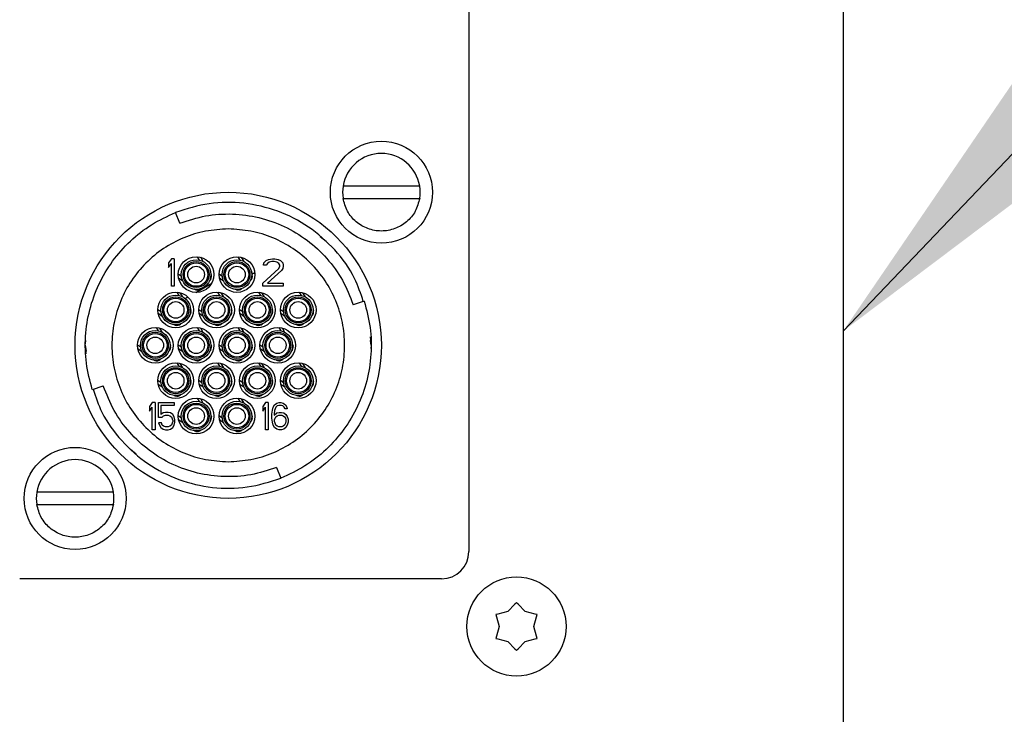
# Model space of a CAD drawing. Units: inches. Extents: x 4 to 301, y -220 to 193.
# Drawn here: x 13 to 17, y -149 to -146 of the extents above; entities that cross this region are included whole.
import ezdxf

# ---------------------------------------------------------------- set-up
doc = ezdxf.new("R2010")
doc.units = ezdxf.units.IN
doc.header["$MEASUREMENT"] = 0
doc.layers.add('FORMAT', color=7, linetype='Continuous')
doc.dimstyles.new('SLDDIMSTYLE5', dxfattribs={"dimtxt": 0.18, "dimasz": 2.34, "dimexe": 0, "dimexo": 0.0625, "dimgap": 0, "dimtad": 0, "dimtih": 1, "dimtoh": 1, "dimdec": 0, "dimrnd": 1e-09, "dimzin": 0, "dimdsep": 46, "dimtxsty": 'Standard', "dimsah": 1, "dimcen": 0.09, "dimadec": 0, "dimazin": 0, "dimtfac": 2.34, "dimtdec": 0, "dimtofl": 0, "dimtmove": 0, "dimatfit": 3, "dimfxl": 1, "dimfrac": 2, "dimtolj": 1, "dimtzin": 0, "dimarcsym": 0})

msp = doc.modelspace()

# ---------------------------------------------------------------- linework, layer by layer
at = {"color": 7, "linetype": 'Continuous', "lineweight": 25, "ltscale": 18}
for p, q in [((16.5088, -140.822), (16.5088, -152.9861)), ((14.9619, -144.5908), (14.9619, -148.5845)), ((14.7186, -147.0737), (14.4821, -147.0737)), ((14.4821, -147.1243), (14.7186, -147.1243)), ((13.7677, -147.2271), (13.7501, -147.1827)), ((14.3477, -147.2822), (14.3719, -147.3013)), ((13.7324, -147.3741), (13.7212, -147.3908)), ((13.7437, -147.3741), (13.7324, -147.3741)), ((13.7437, -147.3741), (13.7437, -147.4866)), ((13.839, -147.3657), (13.8473, -147.3793)), ((13.8645, -147.3857), (13.8536, -147.3681)), ((14.0077, -147.3657), (14.0161, -147.3793)), ((14.0332, -147.3857), (14.0224, -147.3681)), ((14.1245, -147.3812), (14.1339, -147.3765)), ((14.1339, -147.3765), (14.1503, -147.3741)), ((14.1503, -147.3741), (14.1596, -147.3741)), ((14.1596, -147.3741), (14.1737, -147.3765)), ((14.1737, -147.3765), (14.1831, -147.3812)), ((13.7212, -147.3908), (13.7212, -147.41)), ((13.7212, -147.41), (13.7324, -147.3932)), ((13.7324, -147.4866), (13.7324, -147.3932)), ((14.1104, -147.4746), (14.176, -147.4148)), ((14.1128, -147.4004), (14.1151, -147.3908)), ((14.1245, -147.4004), (14.1128, -147.4004)), ((14.1151, -147.3908), (14.1245, -147.3812)), ((14.1292, -147.3932), (14.1245, -147.4004)), ((14.1362, -147.3884), (14.1292, -147.3932)), ((14.1479, -147.386), (14.1362, -147.3884)), ((14.1573, -147.386), (14.1479, -147.386)), ((14.169, -147.3884), (14.1573, -147.386)), ((14.176, -147.3932), (14.169, -147.3884)), ((14.1807, -147.4004), (14.176, -147.3932)), ((14.176, -147.4148), (14.1807, -147.4052)), ((14.1807, -147.4052), (14.1807, -147.4004)), ((14.1831, -147.3812), (14.1925, -147.3908)), ((14.1925, -147.4148), (14.1878, -147.4219)), ((14.1925, -147.3908), (14.1948, -147.4004)), ((14.1948, -147.4052), (14.1925, -147.4148)), ((14.1948, -147.4004), (14.1948, -147.4052)), ((13.774, -147.4476), (13.7611, -147.4383)), ((13.7624, -147.4531), (13.7792, -147.4652)), ((13.8959, -147.444), (13.8979, -147.4421)), ((13.9428, -147.4476), (13.9299, -147.4383)), ((13.9312, -147.4531), (13.9479, -147.4652)), ((13.9318, -147.4563), (13.9339, -147.4551)), ((14.0646, -147.4337), (14.077, -147.4337)), ((14.0647, -147.444), (14.0667, -147.4421)), ((14.1878, -147.4219), (14.1292, -147.4746)), ((13.7437, -147.4866), (13.7324, -147.4866)), ((13.8332, -147.5025), (13.8352, -147.5006)), ((13.8336, -147.513), (13.8992, -147.4752)), ((13.8556, -147.497), (13.8551, -147.4975)), ((13.8914, -147.4637), (13.8909, -147.4641)), ((14.0019, -147.5025), (14.004, -147.5006)), ((14.0244, -147.497), (14.0239, -147.4975)), ((14.0601, -147.4637), (14.0596, -147.4641)), ((14.1104, -147.4866), (14.1104, -147.4746)), ((14.1948, -147.4866), (14.1104, -147.4866)), ((14.1292, -147.4746), (14.1948, -147.4746)), ((14.1948, -147.4746), (14.1948, -147.4866)), ((13.7546, -147.512), (13.763, -147.5255)), ((13.7801, -147.5319), (13.7692, -147.5143)), ((13.7896, -147.5384), (13.8009, -147.5319)), ((13.9233, -147.512), (13.9317, -147.5255)), ((13.9489, -147.5319), (13.938, -147.5143)), ((14.0921, -147.512), (14.1005, -147.5255)), ((14.1176, -147.5319), (14.1067, -147.5143)), ((14.2608, -147.512), (14.2692, -147.5255)), ((14.2864, -147.5319), (14.2755, -147.5143)), ((14.5292, -147.5493), (14.4838, -147.5641)), ((13.6897, -147.5939), (13.6767, -147.5846)), ((13.678, -147.5993), (13.6948, -147.6114)), ((13.6787, -147.6025), (13.6807, -147.6013)), ((13.807, -147.6099), (13.8065, -147.6104)), ((13.8116, -147.5903), (13.8136, -147.5884)), ((13.8584, -147.5939), (13.8455, -147.5846)), ((13.8468, -147.5993), (13.8636, -147.6114)), ((13.9757, -147.6099), (13.9752, -147.6104)), ((13.9803, -147.5903), (13.9823, -147.5884)), ((14.0272, -147.5939), (14.0142, -147.5846)), ((14.0155, -147.5993), (14.0323, -147.6114)), ((14.1445, -147.6099), (14.144, -147.6104)), ((14.1491, -147.5903), (14.1511, -147.5884)), ((14.1959, -147.5939), (14.183, -147.5846)), ((14.1843, -147.5993), (14.2011, -147.6114)), ((14.3132, -147.6099), (14.3127, -147.6104)), ((14.3178, -147.5903), (14.3198, -147.5884)), ((13.6702, -147.6582), (13.6786, -147.6718)), ((13.6957, -147.6782), (13.6849, -147.6606)), ((13.7488, -147.6488), (13.7508, -147.6469)), ((13.7712, -147.6432), (13.7707, -147.6437)), ((13.839, -147.6582), (13.8473, -147.6718)), ((13.8645, -147.6782), (13.8536, -147.6606)), ((13.9176, -147.6488), (13.9196, -147.6469)), ((13.94, -147.6432), (13.9395, -147.6437)), ((14.0077, -147.6582), (14.0161, -147.6718)), ((14.0332, -147.6782), (14.0224, -147.6606)), ((14.0863, -147.6488), (14.0883, -147.6469)), ((14.1087, -147.6432), (14.1082, -147.6437)), ((14.1765, -147.6582), (14.1848, -147.6718)), ((14.202, -147.6782), (14.1911, -147.6606)), ((14.2551, -147.6488), (14.2571, -147.6469)), ((14.2775, -147.6432), (14.277, -147.6437)), ((14.5547, -147.6971), (14.5582, -147.7318)), ((13.3769, -147.7318), (13.3786, -147.7119)), ((13.3769, -147.7318), (13.3787, -147.7139)), ((13.3769, -147.7318), (13.3801, -147.7575)), ((13.3803, -147.7666), (13.3769, -147.7318)), ((13.6053, -147.7401), (13.5924, -147.7308)), ((13.5937, -147.7456), (13.6104, -147.7577)), ((13.7272, -147.7365), (13.7292, -147.7346)), ((13.774, -147.7401), (13.7611, -147.7308)), ((13.7624, -147.7456), (13.7792, -147.7577)), ((13.8959, -147.7365), (13.8979, -147.7346)), ((13.9428, -147.7401), (13.9299, -147.7308)), ((13.9312, -147.7456), (13.9479, -147.7577)), ((14.0647, -147.7365), (14.0667, -147.7346)), ((14.1115, -147.7401), (14.0986, -147.7308)), ((14.0999, -147.7456), (14.1167, -147.7577)), ((14.2334, -147.7365), (14.2354, -147.7346)), ((14.5582, -147.7318), (14.5557, -147.7118)), ((14.5582, -147.7318), (14.5568, -147.7456)), ((14.5582, -147.7318), (14.557, -147.7456)), ((13.7226, -147.7562), (13.7221, -147.7566)), ((13.8914, -147.7562), (13.8909, -147.7566)), ((14.0601, -147.7562), (14.0596, -147.7566)), ((14.2289, -147.7562), (14.2284, -147.7566)), ((13.6644, -147.795), (13.6665, -147.7931)), ((13.6869, -147.7895), (13.6864, -147.79)), ((13.7546, -147.8045), (13.763, -147.818)), ((13.7801, -147.8244), (13.7692, -147.8068)), ((13.8332, -147.795), (13.8352, -147.7931)), ((13.8556, -147.7895), (13.8551, -147.79)), ((13.9233, -147.8045), (13.9317, -147.818)), ((13.9489, -147.8244), (13.938, -147.8068)), ((14.0019, -147.795), (14.004, -147.7931)), ((14.0244, -147.7895), (14.0239, -147.79)), ((14.0921, -147.8045), (14.1005, -147.818)), ((14.1176, -147.8244), (14.1067, -147.8068)), ((14.1707, -147.795), (14.1727, -147.7931)), ((14.1931, -147.7895), (14.1926, -147.79)), ((14.2608, -147.8045), (14.2692, -147.818)), ((14.2864, -147.8244), (14.2755, -147.8068)), ((13.4059, -147.9143), (13.4513, -147.8996)), ((13.6897, -147.8864), (13.6767, -147.8771)), ((13.678, -147.8918), (13.6948, -147.9039)), ((13.807, -147.9024), (13.8065, -147.9029)), ((13.8116, -147.8828), (13.8136, -147.8809)), ((13.8584, -147.8864), (13.8455, -147.8771)), ((13.8468, -147.8918), (13.8636, -147.9039)), ((13.9757, -147.9024), (13.9752, -147.9029)), ((13.9803, -147.8828), (13.9823, -147.8809)), ((14.0272, -147.8864), (14.0142, -147.8771)), ((14.0155, -147.8918), (14.0323, -147.9039)), ((14.1445, -147.9024), (14.144, -147.9029)), ((14.1491, -147.8828), (14.1511, -147.8809)), ((14.1959, -147.8864), (14.183, -147.8771)), ((14.1843, -147.8918), (14.2011, -147.9039)), ((14.3132, -147.9024), (14.3127, -147.9029)), ((14.3178, -147.8828), (14.3198, -147.8809)), ((13.7488, -147.9413), (13.7508, -147.9394)), ((13.7712, -147.9357), (13.7707, -147.9362)), ((13.9176, -147.9413), (13.9196, -147.9394)), ((13.94, -147.9357), (13.9395, -147.9362)), ((14.0863, -147.9413), (14.0883, -147.9394)), ((14.1087, -147.9357), (14.1082, -147.9362)), ((14.2551, -147.9413), (14.2571, -147.9394)), ((14.2775, -147.9357), (14.277, -147.9362)), ((13.6537, -147.9681), (13.6424, -147.9848)), ((13.6424, -147.9848), (13.6424, -148.004)), ((13.6424, -148.004), (13.6537, -147.9872)), ((13.6649, -147.9681), (13.6537, -147.9681)), ((13.6537, -148.0806), (13.6537, -147.9872)), ((13.6649, -147.9681), (13.6649, -148.0806)), ((13.6799, -147.9681), (13.7437, -147.9681)), ((13.6799, -148.0303), (13.6799, -147.9681)), ((13.7437, -147.98), (13.6893, -147.98)), ((13.6893, -147.98), (13.6893, -148.0183)), ((13.7437, -147.9681), (13.7437, -147.98)), ((13.839, -147.9507), (13.8473, -147.9643)), ((13.8645, -147.9707), (13.8536, -147.9531)), ((14.0077, -147.9507), (14.0161, -147.9643)), ((14.0332, -147.9707), (14.0224, -147.9531)), ((14.1217, -147.9681), (14.1104, -147.9848)), ((14.1104, -147.9848), (14.1104, -148.004)), ((14.1104, -148.004), (14.1217, -147.9872)), ((14.1329, -147.9681), (14.1217, -147.9681)), ((14.1217, -148.0806), (14.1217, -147.9872)), ((14.1329, -147.9681), (14.1329, -148.0806)), ((14.1498, -147.9992), (14.1535, -147.9872)), ((14.1535, -147.9872), (14.1592, -147.9776)), ((14.1592, -147.9776), (14.1685, -147.9705)), ((14.1648, -147.9872), (14.161, -147.9944)), ((14.1704, -147.9824), (14.1648, -147.9872)), ((14.1685, -147.9705), (14.1779, -147.9681)), ((14.176, -147.98), (14.1704, -147.9824)), ((14.1873, -147.98), (14.176, -147.98)), ((14.1779, -147.9681), (14.1854, -147.9681)), ((14.1854, -147.9681), (14.1948, -147.9705)), ((14.1929, -147.9824), (14.1873, -147.98)), ((14.1985, -147.9872), (14.1929, -147.9824)), ((14.1948, -147.9705), (14.2042, -147.9776)), ((14.2023, -147.9944), (14.1985, -147.9872)), ((14.2042, -147.9776), (14.2098, -147.9872)), ((14.2098, -147.9872), (14.2117, -147.9944)), ((13.693, -148.0303), (13.6799, -148.0303)), ((13.6987, -148.0112), (13.6893, -148.0183)), ((13.7005, -148.0231), (13.693, -148.0303)), ((13.708, -148.0088), (13.6987, -148.0112)), ((13.7005, -148.0231), (13.708, -148.0207)), ((13.7193, -148.0088), (13.708, -148.0088)), ((13.708, -148.0207), (13.7193, -148.0207)), ((13.7287, -148.0112), (13.7193, -148.0088)), ((13.7193, -148.0207), (13.7268, -148.0231)), ((13.7268, -148.0231), (13.7324, -148.0279)), ((13.738, -148.0183), (13.7287, -148.0112)), ((13.7324, -148.0279), (13.7362, -148.0351)), ((13.7437, -148.0279), (13.738, -148.0183)), ((13.7474, -148.0399), (13.7437, -148.0279)), ((13.774, -148.0326), (13.7611, -148.0233)), ((13.8959, -148.029), (13.8979, -148.0271)), ((13.9428, -148.0326), (13.9299, -148.0233)), ((14.0647, -148.029), (14.0667, -148.0271)), ((14.1479, -148.0159), (14.1498, -147.9992)), ((14.1479, -148.0327), (14.1479, -148.0159)), ((14.1592, -148.0016), (14.1573, -148.0159)), ((14.1573, -148.0207), (14.1685, -148.0112)), ((14.1573, -148.0159), (14.1573, -148.0207)), ((14.161, -147.9944), (14.1592, -148.0016)), ((14.161, -148.0327), (14.1648, -148.0279)), ((14.1648, -148.0279), (14.1704, -148.0231)), ((14.1685, -148.0112), (14.1779, -148.0088)), ((14.1704, -148.0231), (14.176, -148.0207)), ((14.176, -148.0207), (14.1892, -148.0207)), ((14.1779, -148.0088), (14.1873, -148.0088)), ((14.1873, -148.0088), (14.1967, -148.0112)), ((14.1892, -148.0207), (14.1948, -148.0231)), ((14.1948, -148.0231), (14.2004, -148.0279)), ((14.1967, -148.0112), (14.206, -148.0183)), ((14.2004, -148.0279), (14.2042, -148.0327)), ((14.2117, -147.9944), (14.2023, -147.9944)), ((14.206, -148.0183), (14.2117, -148.0255)), ((14.2117, -148.0255), (14.2154, -148.0375)), ((13.6799, -148.0518), (13.6837, -148.0614)), ((13.6912, -148.0518), (13.6799, -148.0518)), ((13.6837, -148.0614), (13.6893, -148.071)), ((13.6893, -148.071), (13.6987, -148.0782)), ((13.6949, -148.0614), (13.6912, -148.0518)), ((13.7005, -148.0662), (13.6949, -148.0614)), ((13.708, -148.0686), (13.7005, -148.0662)), ((13.7193, -148.0686), (13.708, -148.0686)), ((13.7268, -148.0662), (13.7193, -148.0686)), ((13.7324, -148.0614), (13.7268, -148.0662)), ((13.7287, -148.0782), (13.738, -148.071)), ((13.7362, -148.0542), (13.7324, -148.0614)), ((13.7362, -148.0351), (13.738, -148.0423)), ((13.738, -148.0471), (13.7362, -148.0542)), ((13.738, -148.0423), (13.738, -148.0471)), ((13.738, -148.071), (13.7437, -148.0614)), ((13.7437, -148.0614), (13.7474, -148.0494)), ((13.7474, -148.0494), (13.7474, -148.0399)), ((13.7624, -148.0381), (13.7792, -148.0502)), ((13.8914, -148.0487), (13.8909, -148.0491)), ((13.9312, -148.0381), (13.9479, -148.0502)), ((14.0601, -148.0487), (14.0596, -148.0491)), ((14.1498, -148.0494), (14.1479, -148.0327)), ((14.1535, -148.0614), (14.1498, -148.0494)), ((14.1592, -148.071), (14.1535, -148.0614)), ((14.1592, -148.0399), (14.161, -148.0327)), ((14.1592, -148.0471), (14.1592, -148.0399)), ((14.161, -148.0542), (14.1592, -148.0471)), ((14.1685, -148.0782), (14.1592, -148.071)), ((14.1648, -148.0614), (14.161, -148.0542)), ((14.1704, -148.0662), (14.1648, -148.0614)), ((14.176, -148.0686), (14.1704, -148.0662)), ((14.1892, -148.0686), (14.176, -148.0686)), ((14.1948, -148.0662), (14.1892, -148.0686)), ((14.2004, -148.0614), (14.1948, -148.0662)), ((14.206, -148.071), (14.1967, -148.0782)), ((14.2042, -148.0542), (14.2004, -148.0614)), ((14.2042, -148.0327), (14.206, -148.0399)), ((14.206, -148.0471), (14.2042, -148.0542)), ((14.206, -148.0399), (14.206, -148.0471)), ((14.2117, -148.0614), (14.206, -148.071)), ((14.2154, -148.0494), (14.2117, -148.0614)), ((14.2154, -148.0375), (14.2154, -148.0494)), ((13.6649, -148.0806), (13.6537, -148.0806)), ((13.6987, -148.0782), (13.708, -148.0806)), ((13.708, -148.0806), (13.7193, -148.0806)), ((13.7193, -148.0806), (13.7287, -148.0782)), ((13.8332, -148.0875), (13.8352, -148.0856)), ((13.8556, -148.082), (13.8551, -148.0825)), ((14.0019, -148.0875), (14.004, -148.0856)), ((14.0244, -148.082), (14.0239, -148.0825)), ((14.1329, -148.0806), (14.1217, -148.0806)), ((14.1779, -148.0806), (14.1685, -148.0782)), ((14.1873, -148.0806), (14.1779, -148.0806)), ((14.1967, -148.0782), (14.1873, -148.0806)), ((13.5874, -148.1814), (13.5632, -148.1624)), ((14.1674, -148.2365), (14.185, -148.281)), ((13.453, -148.3393), (13.2165, -148.3393)), ((13.2165, -148.3899), (13.453, -148.3899)), ((14.8494, -148.697), (13.1057, -148.697)), ((15.1524, -148.8019), (15.123, -148.8315)), ((15.1588, -148.7955), (15.1524, -148.8019)), ((15.1652, -148.8019), (15.1588, -148.7955)), ((15.195, -148.8317), (15.1652, -148.8019)), ((15.0823, -148.8424), (15.0736, -148.8447)), ((15.0736, -148.8447), (15.0759, -148.8534)), ((15.123, -148.8315), (15.0823, -148.8424)), ((15.2353, -148.8424), (15.195, -148.8317)), ((15.2441, -148.8447), (15.2353, -148.8424)), ((15.2417, -148.8535), (15.2441, -148.8447)), ((15.0759, -148.8534), (15.0868, -148.8937)), ((15.2308, -148.8941), (15.2417, -148.8535)), ((15.0868, -148.8937), (15.0759, -148.9344)), ((15.2417, -148.9344), (15.2308, -148.8941)), ((15.0759, -148.9344), (15.0736, -148.9431)), ((15.0736, -148.9431), (15.0823, -148.9455)), ((15.0823, -148.9455), (15.1226, -148.9562)), ((15.1226, -148.9562), (15.1524, -148.9859)), ((15.1652, -148.9859), (15.1946, -148.9564)), ((15.1946, -148.9564), (15.2353, -148.9455)), ((15.2353, -148.9455), (15.2441, -148.9431)), ((15.2441, -148.9431), (15.2417, -148.9344)), ((15.1524, -148.9859), (15.1588, -148.9924)), ((15.1588, -148.9924), (15.1652, -148.9859))]:
    msp.add_line(p, q, dxfattribs=at)
at = {"color": 7, "linetype": 'Continuous', "lineweight": 25, "ltscale": 324}
for centre, radius in [((14.6004, -147.099), 0.2109), ((13.9675, -147.7318), 0.6328), ((13.8348, -147.4393), 0.0737), ((13.8348, -147.4393), 0.0613), ((14.0035, -147.4393), 0.0737), ((14.0035, -147.4393), 0.0613), ((13.8348, -147.4393), 0.0538), ((13.8348, -147.4393), 0.0486), ((13.8348, -147.4393), 0.0343), ((14.0035, -147.4393), 0.0538), ((14.0035, -147.4393), 0.0486), ((14.0035, -147.4393), 0.0343), ((13.7504, -147.5856), 0.0737), ((13.7504, -147.5856), 0.0613), ((13.7504, -147.5856), 0.0538), ((13.7504, -147.5856), 0.0486), ((13.9192, -147.5856), 0.0737), ((13.9192, -147.5856), 0.0613), ((13.9192, -147.5856), 0.0538), ((13.9192, -147.5856), 0.0486), ((14.0879, -147.5856), 0.0737), ((14.0879, -147.5856), 0.0613), ((14.0879, -147.5856), 0.0538), ((14.0879, -147.5856), 0.0486), ((14.2567, -147.5856), 0.0737), ((14.2567, -147.5856), 0.0613), ((14.2567, -147.5856), 0.0538), ((14.2567, -147.5856), 0.0486), ((13.7504, -147.5856), 0.0343), ((13.9192, -147.5856), 0.0343), ((14.0879, -147.5856), 0.0343), ((14.2567, -147.5856), 0.0343), ((13.666, -147.7318), 0.0737), ((13.8348, -147.7318), 0.0737), ((14.0035, -147.7318), 0.0737), ((14.1723, -147.7318), 0.0737), ((13.666, -147.7318), 0.0613), ((13.666, -147.7318), 0.0538), ((13.666, -147.7318), 0.0486), ((13.666, -147.7318), 0.0343), ((13.8348, -147.7318), 0.0613), ((13.8348, -147.7318), 0.0538), ((13.8348, -147.7318), 0.0486), ((13.8348, -147.7318), 0.0343), ((14.0035, -147.7318), 0.0613), ((14.0035, -147.7318), 0.0538), ((14.0035, -147.7318), 0.0486), ((14.0035, -147.7318), 0.0343), ((14.1723, -147.7318), 0.0613), ((14.1723, -147.7318), 0.0538), ((14.1723, -147.7318), 0.0486), ((14.1723, -147.7318), 0.0343), ((13.7504, -147.8781), 0.0737), ((13.7504, -147.8781), 0.0613), ((13.7504, -147.8781), 0.0538), ((13.9192, -147.8781), 0.0737), ((13.9192, -147.8781), 0.0613), ((13.9192, -147.8781), 0.0538), ((14.0879, -147.8781), 0.0737), ((14.0879, -147.8781), 0.0613), ((14.0879, -147.8781), 0.0538), ((14.2567, -147.8781), 0.0737), ((14.2567, -147.8781), 0.0613), ((14.2567, -147.8781), 0.0538), ((13.7504, -147.8781), 0.0486), ((13.7504, -147.8781), 0.0343), ((13.9192, -147.8781), 0.0486), ((13.9192, -147.8781), 0.0343), ((14.0879, -147.8781), 0.0486), ((14.0879, -147.8781), 0.0343), ((14.2567, -147.8781), 0.0486), ((14.2567, -147.8781), 0.0343), ((13.8348, -148.0243), 0.0737), ((13.8348, -148.0243), 0.0613), ((13.8348, -148.0243), 0.0538), ((13.8348, -148.0243), 0.0486), ((13.8348, -148.0243), 0.0343), ((14.0035, -148.0243), 0.0737), ((14.0035, -148.0243), 0.0613), ((14.0035, -148.0243), 0.0538), ((14.0035, -148.0243), 0.0486), ((14.0035, -148.0243), 0.0343), ((13.3347, -148.3646), 0.2109), ((15.1588, -148.8939), 0.2048)]:
    msp.add_circle(centre, radius, dxfattribs=at)
for centre, radius, start, end in [((14.6004, -147.099), 0.1603, 9.0847, 170.9153), ((14.6004, -147.099), 0.1603, 170.9153, 189.0847), ((14.6004, -147.099), 0.1603, 350.9153, 9.0847), ((13.876, -147.4472), 0.0225, 312.99, 12.99), ((14.0448, -147.4472), 0.0225, 312.99, 12.99), ((13.8398, -147.481), 0.0225, 252.99, 312.99), ((14.0085, -147.481), 0.0225, 252.99, 312.99), ((13.7916, -147.5935), 0.0225, 312.99, 12.99), ((13.9604, -147.5935), 0.0225, 312.99, 12.99), ((14.1291, -147.5935), 0.0225, 312.99, 12.99), ((14.2979, -147.5935), 0.0225, 312.99, 12.99), ((13.7554, -147.6272), 0.0225, 252.99, 312.99), ((13.9241, -147.6272), 0.0225, 252.99, 312.99), ((14.0929, -147.6272), 0.0225, 252.99, 312.99), ((14.2616, -147.6272), 0.0225, 252.99, 312.99), ((13.7073, -147.7397), 0.0225, 312.99, 12.99), ((13.876, -147.7397), 0.0225, 312.99, 12.99), ((14.0448, -147.7397), 0.0225, 312.99, 12.99), ((14.2135, -147.7397), 0.0225, 312.99, 12.99), ((13.671, -147.7735), 0.0225, 252.99, 312.99), ((13.8398, -147.7735), 0.0225, 252.99, 312.99), ((14.0085, -147.7735), 0.0225, 252.99, 312.99), ((14.1773, -147.7735), 0.0225, 252.99, 312.99), ((13.7916, -147.886), 0.0225, 312.99, 12.99), ((13.9604, -147.886), 0.0225, 312.99, 12.99), ((14.1291, -147.886), 0.0225, 312.99, 12.99), ((14.2979, -147.886), 0.0225, 312.99, 12.99), ((13.7554, -147.9197), 0.0225, 252.99, 312.99), ((13.9241, -147.9197), 0.0225, 252.99, 312.99), ((14.0929, -147.9197), 0.0225, 252.99, 312.99), ((14.2616, -147.9197), 0.0225, 252.99, 312.99), ((13.876, -148.0322), 0.0225, 312.99, 12.99), ((14.0448, -148.0322), 0.0225, 312.99, 12.99), ((13.8398, -148.066), 0.0225, 252.99, 312.99), ((14.0085, -148.066), 0.0225, 252.99, 312.99), ((13.3347, -148.3646), 0.1603, 9.0847, 170.9153), ((13.3347, -148.3646), 0.1603, 170.9153, 189.0847), ((13.3347, -148.3646), 0.1603, 350.9153, 9.0847), ((14.8494, -148.5845), 0.1125, 270, 0)]:
    msp.add_arc(centre, radius, start, end, dxfattribs=at)
at = {"color": 7, "linetype": 'Continuous', "lineweight": 25, "ltscale": 18}
for points, knots in [([(14.4821, -147.0737), (14.4775, -147.0737), (14.4684, -147.0737), (14.4562, -147.0737), (14.4472, -147.0737), (14.4427, -147.0737), (14.4422, -147.0737), (14.4421, -147.0737)], [0, 0, 0, 0, 0.21967, 0.439466, 0.656236, 0.869569, 1, 1, 1, 1]), ([(14.7587, -147.0737), (14.7585, -147.0737), (14.758, -147.0737), (14.7535, -147.0737), (14.7445, -147.0737), (14.7323, -147.0737), (14.7232, -147.0737), (14.7186, -147.0737)], [0, 0, 0, 0, 0.130431, 0.343764, 0.560532, 0.78033, 1, 1, 1, 1]), ([(14.7587, -147.1243), (14.7538, -147.1426), (14.744, -147.1793), (14.7063, -147.2235), (14.657, -147.2526), (14.6004, -147.2627), (14.5437, -147.2526), (14.4944, -147.2235), (14.4567, -147.1793), (14.447, -147.1426), (14.4421, -147.1243)], [0, 0, 0, 0, 0.125, 0.249998, 0.374999, 0.5, 0.625001, 0.750002, 0.875, 1, 1, 1, 1]), ([(14.4421, -147.1243), (14.4421, -147.1243), (14.4422, -147.1243), (14.4459, -147.1243), (14.4507, -147.1243), (14.4575, -147.1243), (14.4681, -147.1243), (14.4766, -147.1243), (14.4821, -147.1243)], [0, 0, 0, 0, 0.250175, 0.382112, 0.500573, 0.618043, 0.750794, 1, 1, 1, 1]), ([(14.7186, -147.1243), (14.7241, -147.1243), (14.7326, -147.1243), (14.7432, -147.1243), (14.75, -147.1243), (14.7549, -147.1243), (14.7585, -147.1243), (14.7586, -147.1243), (14.7587, -147.1243)], [0, 0, 0, 0, 0.249206, 0.381606, 0.49942, 0.61755, 0.74984, 1, 1, 1, 1]), ([(14.5258, -147.5504), (14.5151, -147.5181), (14.4891, -147.4403), (14.4111, -147.3341), (14.303, -147.2384), (14.1739, -147.1721), (14.0332, -147.1393), (13.8876, -147.1392), (13.7959, -147.1682), (13.7501, -147.1827)], [0, 0, 0, 0, 0.105653, 0.254711, 0.403769, 0.552826, 0.701884, 0.850942, 1, 1, 1, 1]), ([(13.4058, -147.9143), (13.3963, -147.8784), (13.3772, -147.8066), (13.3748, -147.6944), (13.392, -147.5841), (13.43, -147.4789), (13.4869, -147.3825), (13.5609, -147.2989), (13.6488, -147.2293), (13.7164, -147.1982), (13.7501, -147.1827)], [0, 0, 0, 0, 0.124999, 0.25, 0.374999, 0.499999, 0.625, 0.75, 0.875001, 1, 1, 1, 1]), ([(13.7677, -147.2271), (13.8029, -147.2156), (13.8732, -147.1924), (13.9848, -147.1858), (14.0951, -147.2002), (14.2002, -147.2373), (14.2958, -147.2947), (14.3773, -147.3704), (14.4433, -147.4607), (14.4703, -147.5296), (14.4838, -147.5641)], [0, 0, 0, 0, 0.125002, 0.249997, 0.374998, 0.5, 0.624997, 0.750001, 0.874994, 1, 1, 1, 1]), ([(13.9675, -147.2509), (13.9361, -147.2527), (13.8731, -147.2562), (13.7823, -147.2848), (13.6986, -147.3293), (13.6253, -147.3896), (13.5651, -147.4629), (13.5204, -147.5466), (13.4928, -147.6374), (13.4835, -147.7318), (13.4928, -147.8262), (13.5204, -147.917), (13.5651, -148.0007), (13.6253, -148.0741), (13.6986, -148.1343), (13.7823, -148.1788), (13.8731, -148.2074), (13.9361, -148.211), (13.9675, -148.2128)], [0, 0, 0, 0, 0.0625, 0.125, 0.1875, 0.25, 0.3125, 0.375001, 0.437499, 0.5, 0.5625, 0.625001, 0.6875, 0.750001, 0.8125, 0.875, 0.9375, 1, 1, 1, 1]), ([(13.9675, -148.2128), (13.999, -148.211), (14.062, -148.2074), (14.1528, -148.1788), (14.2365, -148.1343), (14.3098, -148.0741), (14.37, -148.0007), (14.4147, -147.917), (14.4423, -147.8262), (14.4516, -147.7318), (14.4423, -147.6374), (14.4147, -147.5466), (14.37, -147.4629), (14.3098, -147.3896), (14.2365, -147.3293), (14.1528, -147.2848), (14.062, -147.2562), (13.999, -147.2527), (13.9675, -147.2509)], [0, 0, 0, 0, 0.0625, 0.125, 0.1875, 0.249999, 0.3125, 0.374999, 0.4375, 0.5, 0.562501, 0.624999, 0.6875, 0.75, 0.8125, 0.875, 0.9375, 1, 1, 1, 1]), ([(13.8952, -147.4354), (13.8957, -147.4364), (13.8969, -147.4385), (13.8976, -147.4409), (13.8979, -147.442), (13.8979, -147.4421), (13.8979, -147.4421)], [0, 0, 0, 0, 0.294446, 0.588487, 0.888559, 1, 1, 1, 1]), ([(14.0639, -147.4354), (14.0645, -147.4364), (14.0656, -147.4385), (14.0664, -147.4409), (14.0667, -147.442), (14.0667, -147.4421), (14.0667, -147.4421)], [0, 0, 0, 0, 0.294448, 0.588484, 0.888558, 1, 1, 1, 1]), ([(13.8332, -147.5025), (13.8331, -147.5025), (13.8328, -147.5024), (13.8311, -147.5018), (13.8289, -147.5008), (13.8273, -147.4997), (13.8266, -147.4993)], [0, 0, 0, 0, 0.262178, 0.523377, 0.806251, 1, 1, 1, 1]), ([(14.0019, -147.5025), (14.0018, -147.5025), (14.0016, -147.5024), (13.9998, -147.5018), (13.9976, -147.5008), (13.996, -147.4997), (13.9954, -147.4993)], [0, 0, 0, 0, 0.262172, 0.52338, 0.806252, 1, 1, 1, 1]), ([(13.8108, -147.5816), (13.8114, -147.5827), (13.8125, -147.5847), (13.8133, -147.5871), (13.8135, -147.5883), (13.8136, -147.5884), (13.8136, -147.5884)], [0, 0, 0, 0, 0.294489, 0.588439, 0.888546, 1, 1, 1, 1]), ([(13.9795, -147.5816), (13.9801, -147.5827), (13.9812, -147.5847), (13.982, -147.5871), (13.9823, -147.5883), (13.9823, -147.5884), (13.9823, -147.5884)], [0, 0, 0, 0, 0.294482, 0.588439, 0.888545, 1, 1, 1, 1]), ([(14.1483, -147.5816), (14.1489, -147.5827), (14.15, -147.5847), (14.1508, -147.5871), (14.151, -147.5883), (14.1511, -147.5884), (14.1511, -147.5884)], [0, 0, 0, 0, 0.294489, 0.588439, 0.888546, 1, 1, 1, 1]), ([(14.5293, -147.5493), (14.5388, -147.5852), (14.5579, -147.6571), (14.5603, -147.7692), (14.5431, -147.8796), (14.5051, -147.9848), (14.4482, -148.0811), (14.3742, -148.1647), (14.2862, -148.2343), (14.2187, -148.2654), (14.185, -148.281)], [0, 0, 0, 0, 0.124999, 0.249999, 0.374999, 0.499998, 0.624999, 0.749999, 0.875, 1, 1, 1, 1]), ([(14.317, -147.5816), (14.3176, -147.5827), (14.3187, -147.5847), (14.3195, -147.5871), (14.3198, -147.5883), (14.3198, -147.5884), (14.3198, -147.5884)], [0, 0, 0, 0, 0.294482, 0.588436, 0.888545, 1, 1, 1, 1]), ([(13.7488, -147.6488), (13.7487, -147.6487), (13.7485, -147.6487), (13.7467, -147.648), (13.7445, -147.647), (13.7429, -147.6459), (13.7423, -147.6455)], [0, 0, 0, 0, 0.262161, 0.523377, 0.80617, 1, 1, 1, 1]), ([(13.9176, -147.6488), (13.9174, -147.6487), (13.9172, -147.6487), (13.9154, -147.648), (13.9132, -147.647), (13.9117, -147.6459), (13.911, -147.6455)], [0, 0, 0, 0, 0.262158, 0.523383, 0.806172, 1, 1, 1, 1]), ([(14.0863, -147.6488), (14.0862, -147.6487), (14.086, -147.6487), (14.0842, -147.648), (14.082, -147.647), (14.0804, -147.6459), (14.0798, -147.6455)], [0, 0, 0, 0, 0.262155, 0.523381, 0.806171, 1, 1, 1, 1]), ([(14.2551, -147.6488), (14.2549, -147.6487), (14.2547, -147.6487), (14.2529, -147.648), (14.2507, -147.647), (14.2492, -147.6459), (14.2485, -147.6455)], [0, 0, 0, 0, 0.262158, 0.523379, 0.80617, 1, 1, 1, 1]), ([(13.7264, -147.7279), (13.727, -147.7289), (13.7281, -147.731), (13.7289, -147.7334), (13.7292, -147.7345), (13.7292, -147.7346), (13.7292, -147.7346)], [0, 0, 0, 0, 0.294489, 0.588439, 0.888546, 1, 1, 1, 1]), ([(13.8952, -147.7279), (13.8957, -147.7289), (13.8969, -147.731), (13.8976, -147.7334), (13.8979, -147.7345), (13.8979, -147.7346), (13.8979, -147.7346)], [0, 0, 0, 0, 0.294481, 0.588437, 0.888545, 1, 1, 1, 1]), ([(14.0639, -147.7279), (14.0645, -147.7289), (14.0656, -147.731), (14.0664, -147.7334), (14.0667, -147.7345), (14.0667, -147.7346), (14.0667, -147.7346)], [0, 0, 0, 0, 0.294483, 0.588435, 0.888545, 1, 1, 1, 1]), ([(14.2327, -147.7279), (14.2332, -147.7289), (14.2344, -147.731), (14.2351, -147.7334), (14.2354, -147.7345), (14.2354, -147.7346), (14.2354, -147.7346)], [0, 0, 0, 0, 0.294485, 0.588438, 0.888546, 1, 1, 1, 1]), ([(13.6644, -147.795), (13.6643, -147.795), (13.6641, -147.7949), (13.6623, -147.7943), (13.6601, -147.7933), (13.6585, -147.7922), (13.6579, -147.7918)], [0, 0, 0, 0, 0.262172, 0.52338, 0.806252, 1, 1, 1, 1]), ([(13.8332, -147.795), (13.8331, -147.795), (13.8328, -147.7949), (13.8311, -147.7943), (13.8289, -147.7933), (13.8273, -147.7922), (13.8266, -147.7918)], [0, 0, 0, 0, 0.262178, 0.523377, 0.806251, 1, 1, 1, 1]), ([(14.0019, -147.795), (14.0018, -147.795), (14.0016, -147.7949), (13.9998, -147.7943), (13.9976, -147.7933), (13.996, -147.7922), (13.9954, -147.7918)], [0, 0, 0, 0, 0.262172, 0.52338, 0.806252, 1, 1, 1, 1]), ([(14.1707, -147.795), (14.1706, -147.795), (14.1703, -147.7949), (14.1686, -147.7943), (14.1664, -147.7933), (14.1648, -147.7922), (14.1641, -147.7918)], [0, 0, 0, 0, 0.262178, 0.523377, 0.806251, 1, 1, 1, 1]), ([(14.1674, -148.2365), (14.1322, -148.2481), (14.0619, -148.2712), (13.9503, -148.2778), (13.84, -148.2634), (13.7348, -148.2263), (13.6393, -148.169), (13.5578, -148.0932), (13.4918, -148.0029), (13.4648, -147.934), (13.4513, -147.8995)], [0, 0, 0, 0, 0.1250024, 0.2499968, 0.3749983, 0.4999997, 0.6249949, 0.7500014, 0.8749939, 1, 1, 1, 1]), ([(13.8108, -147.8741), (13.8114, -147.8752), (13.8125, -147.8772), (13.8133, -147.8796), (13.8135, -147.8808), (13.8136, -147.8809), (13.8136, -147.8809)], [0, 0, 0, 0, 0.294594, 0.5885, 0.888562, 1, 1, 1, 1]), ([(13.9795, -147.8741), (13.9801, -147.8752), (13.9812, -147.8772), (13.982, -147.8796), (13.9823, -147.8808), (13.9823, -147.8809), (13.9823, -147.8809)], [0, 0, 0, 0, 0.294587, 0.5885, 0.888561, 1, 1, 1, 1]), ([(14.1483, -147.8741), (14.1489, -147.8752), (14.15, -147.8772), (14.1508, -147.8796), (14.151, -147.8808), (14.1511, -147.8809), (14.1511, -147.8809)], [0, 0, 0, 0, 0.294594, 0.5885, 0.888562, 1, 1, 1, 1]), ([(14.317, -147.8741), (14.3176, -147.8752), (14.3187, -147.8772), (14.3195, -147.8796), (14.3198, -147.8808), (14.3198, -147.8809), (14.3198, -147.8809)], [0, 0, 0, 0, 0.294587, 0.588498, 0.888562, 1, 1, 1, 1]), ([(13.4093, -147.9132), (13.42, -147.9455), (13.446, -148.0233), (13.524, -148.1295), (13.6321, -148.2252), (13.7612, -148.2915), (13.9019, -148.3243), (14.0475, -148.3245), (14.1392, -148.2955), (14.185, -148.281)], [0, 0, 0, 0, 0.105651, 0.25471, 0.403768, 0.552826, 0.701884, 0.850942, 1, 1, 1, 1]), ([(13.7488, -147.9413), (13.7487, -147.9412), (13.7485, -147.9412), (13.7467, -147.9405), (13.7445, -147.9395), (13.7429, -147.9384), (13.7423, -147.938)], [0, 0, 0, 0, 0.262161, 0.523388, 0.806256, 1, 1, 1, 1]), ([(13.9176, -147.9413), (13.9174, -147.9412), (13.9172, -147.9412), (13.9154, -147.9405), (13.9132, -147.9395), (13.9117, -147.9384), (13.911, -147.938)], [0, 0, 0, 0, 0.2621579, 0.5233935, 0.8062577, 1, 1, 1, 1]), ([(14.0863, -147.9413), (14.0862, -147.9412), (14.086, -147.9412), (14.0842, -147.9405), (14.082, -147.9395), (14.0804, -147.9384), (14.0798, -147.938)], [0, 0, 0, 0, 0.262155, 0.523392, 0.806257, 1, 1, 1, 1]), ([(14.2551, -147.9413), (14.2549, -147.9412), (14.2547, -147.9412), (14.2529, -147.9405), (14.2507, -147.9395), (14.2492, -147.9384), (14.2485, -147.938)], [0, 0, 0, 0, 0.2621579, 0.5233898, 0.8062562, 1, 1, 1, 1]), ([(13.8952, -148.0204), (13.8957, -148.0214), (13.8969, -148.0235), (13.8976, -148.0259), (13.8979, -148.027), (13.8979, -148.0271), (13.8979, -148.0271)], [0, 0, 0, 0, 0.294481, 0.588437, 0.888545, 1, 1, 1, 1]), ([(14.0639, -148.0204), (14.0645, -148.0214), (14.0656, -148.0235), (14.0664, -148.0259), (14.0667, -148.027), (14.0667, -148.0271), (14.0667, -148.0271)], [0, 0, 0, 0, 0.294483, 0.588435, 0.888545, 1, 1, 1, 1]), ([(13.8332, -148.0875), (13.8331, -148.0875), (13.8328, -148.0874), (13.8311, -148.0868), (13.8289, -148.0858), (13.8273, -148.0847), (13.8266, -148.0843)], [0, 0, 0, 0, 0.262161, 0.523377, 0.80617, 1, 1, 1, 1]), ([(14.0019, -148.0875), (14.0018, -148.0875), (14.0016, -148.0874), (13.9998, -148.0868), (13.9976, -148.0858), (13.996, -148.0847), (13.9954, -148.0843)], [0, 0, 0, 0, 0.262155, 0.523381, 0.806171, 1, 1, 1, 1]), ([(13.2165, -148.3393), (13.2119, -148.3393), (13.2028, -148.3393), (13.1906, -148.3393), (13.1816, -148.3393), (13.177, -148.3393), (13.1766, -148.3393), (13.1764, -148.3393)], [0, 0, 0, 0, 0.219671, 0.439464, 0.656235, 0.869568, 1, 1, 1, 1]), ([(13.493, -148.3393), (13.4929, -148.3393), (13.4924, -148.3393), (13.4879, -148.3393), (13.4788, -148.3393), (13.4667, -148.3393), (13.4576, -148.3393), (13.453, -148.3393)], [0, 0, 0, 0, 0.130431, 0.343766, 0.560532, 0.78033, 1, 1, 1, 1]), ([(13.493, -148.3899), (13.4881, -148.4083), (13.4783, -148.4449), (13.4407, -148.4891), (13.3914, -148.5182), (13.3347, -148.5283), (13.2781, -148.5182), (13.2288, -148.4891), (13.1911, -148.4449), (13.1813, -148.4083), (13.1764, -148.3899)], [0, 0, 0, 0, 0.125, 0.249998, 0.374999, 0.5, 0.625001, 0.750003, 0.875, 1, 1, 1, 1]), ([(13.1764, -148.3899), (13.1765, -148.3899), (13.1766, -148.3899), (13.1802, -148.3899), (13.1851, -148.3899), (13.1919, -148.3899), (13.2025, -148.3899), (13.211, -148.3899), (13.2165, -148.3899)], [0, 0, 0, 0, 0.250175, 0.382112, 0.500576, 0.618043, 0.750798, 1, 1, 1, 1]), ([(13.453, -148.3899), (13.4585, -148.3899), (13.467, -148.3899), (13.4775, -148.3899), (13.4844, -148.3899), (13.4892, -148.3899), (13.4929, -148.3899), (13.493, -148.3899), (13.493, -148.3899)], [0, 0, 0, 0, 0.249207, 0.381607, 0.499419, 0.617549, 0.74984, 1, 1, 1, 1])]:
    msp.add_open_spline(points, degree=3, knots=knots, dxfattribs=at)

# ---------------------------------------------------------------- leaders
at = {"layer": 'FORMAT', "color": 7, "ltscale": 18}
msp.add_leader([(16.5088, -147.6729), (24.2175, -139.5985)], dimstyle='SLDDIMSTYLE5', dxfattribs=at)

doc.saveas('drawing.dxf')
